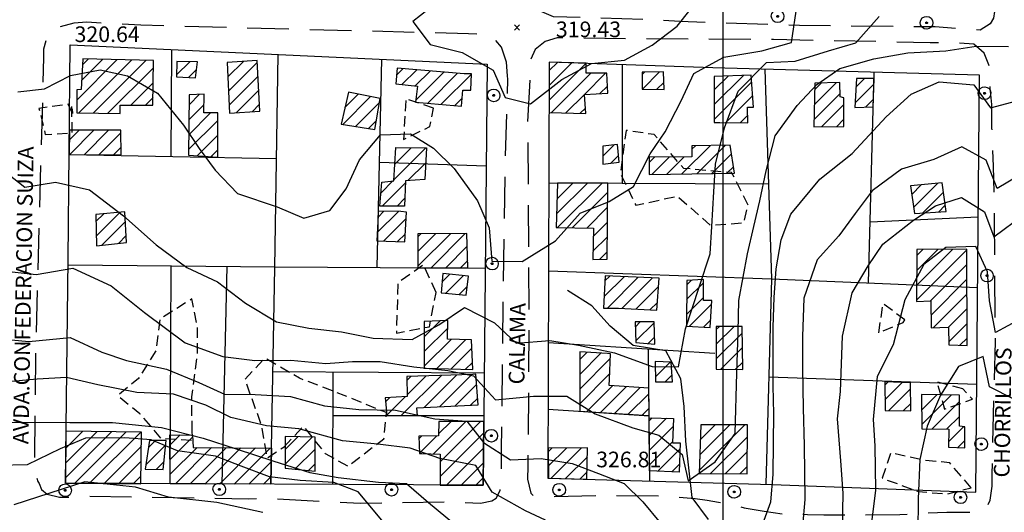
# Model space of a CAD drawing. Extents: x 733193 to 739553, y 5763255 to 5771990.
# Drawn here: x 736560 to 736796, y 5768613 to 5768731 of the extents above; entities that cross this region are included whole.
import ezdxf

# ---------------------------------------------------------------- set-up
doc = ezdxf.new("R2010")
doc.units = 0
doc.header["$LTSCALE"] = 2.5
doc.header["$MEASUREMENT"] = 0
for name, pattern in [('T01', [10000, 10000]), ('T20', [1.5, 1, -0.5]), ('T50', [6, 4, -2])]:
    doc.linetypes.add(name, pattern=pattern)
for name, color, linetype in [('ACHURADO_CONSTRUCCION', 251, 'CONTINUOUS'), ('CERCOS', 9, 'CONTINUOUS'), ('CONSTRUCCION', 243, 'CONTINUOUS'), ('COTAS_DE_ELEVACION', 7, 'CONTINUOUS'), ('CURVA_DE_NIVEL_INDICE', 23, 'CONTINUOUS'), ('CURVA_DE_NIVEL_SECUND', 53, 'CONTINUOUS'), ('MALLA_UTM_Y_COORD', 21, 'CONTINUOUS'), ('POSTES', 40, 'CONTINUOUS'), ('RED_VIAL_DE_TIERRA', 20, 'CONTINUOUS'), ('REGUERO', 144, 'CONTINUOUS'), ('TOPONIMIA', 1, 'CONTINUOUS'), ('VEGETACION', 122, 'CONTINUOUS')]:
    doc.layers.add(name, color=color, linetype=linetype)

# ---------------------------------------------------------------- blocks, each defined once
blk = doc.blocks.new('COD028', base_point=(733316.9, 5768141.97))
at = {"layer": 'POSTES'}
for points in [[(733316.9384, 5768140.4517), (733316.3354, 5768140.5561), (733315.8434, 5768140.8849), (733315.4813, 5768141.4981), (733315.3808, 5768142.0441), (733315.529, 5768142.6177), (733315.8785, 5768143.1271), (733316.3771, 5768143.3857), (733316.9654, 5768143.482), (733317.5255, 5768143.3716), (733317.9941, 5768143.0653), (733318.2995, 5768142.5121), (733318.3922, 5768141.9814), (733318.2902, 5768141.3601), (733318.0154, 5768140.9044), (733317.5357, 5768140.5819)], [(733316.9219, 5768142.1638), (733316.9927, 5768142.1506), (733317.0512, 5768142.1221), (733317.0776, 5768142.0717), (733317.1046, 5768142.0009), (733317.1184, 5768141.9451), (733317.11, 5768141.886), (733317.0815, 5768141.8287), (733317.0473, 5768141.7918), (733316.9798, 5768141.7819), (733316.9048, 5768141.7591), (733316.8241, 5768141.7822), (733316.753, 5768141.8053), (733316.7221, 5768141.8326), (733316.7107, 5768141.886), (733316.7095, 5768141.937), (733316.7191, 5768142.0447), (733316.7551, 5768142.1098), (733316.792, 5768142.1365), (733316.8319, 5768142.1506), (733316.8694, 5768142.1596)]]:
    blk.add_lwpolyline(points, close=True, dxfattribs=at)
blk = doc.blocks.new('COD010', base_point=(733346.87, 5768119.91))
at = {"layer": 'COTAS_DE_ELEVACION'}
for p, q in [((733346.245, 5768119.285), (733347.495, 5768120.535)), ((733346.245, 5768120.535), (733347.495, 5768119.285))]:
    blk.add_line(p, q, dxfattribs=at)

msp = doc.modelspace()

# ---------------------------------------------------------------- linework, layer by layer
at = {"layer": 'ACHURADO_CONSTRUCCION', "linetype": 'T01'}
for points in [[(736573.57, 5768711.92), (736583.25, 5768721.61)], [(736574.03, 5768708.85), (736586.71, 5768721.53)], [(736574.72, 5768716.61), (736579.8, 5768721.69)], [(736574.95, 5768720.38), (736576.34, 5768721.77)], [(736577.52, 5768708.81), (736590.17, 5768721.45)], [(736597.43, 5768717.93), (736600.62, 5768721.12)], [(736609.77, 5768717.46), (736613.49, 5768721.18)], [(736609.93, 5768714.08), (736616.8, 5768720.96)], [(736686.71, 5768711.88), (736695.58, 5768720.75)], [(736686.72, 5768715.43), (736692.15, 5768720.86)], [(736686.73, 5768718.98), (736688.71, 5768720.95)], [(736581.01, 5768708.76), (736591.91, 5768719.66)], [(736600.35, 5768717.31), (736602.27, 5768719.23)], [(736650.18, 5768717.88), (736651.75, 5768719.45)], [(736651.47, 5768715.64), (736655.01, 5768719.18)], [(736654.67, 5768715.3), (736658.28, 5768718.91)], [(736654.75, 5768711.84), (736661.54, 5768718.63)], [(736657.64, 5768711.2), (736664.8, 5768718.36)], [(736660.89, 5768710.91), (736668.14, 5768718.16)], [(736687.27, 5768708.91), (736696.7, 5768718.34)], [(736695.19, 5768713.29), (736700.24, 5768718.34)], [(736709.01, 5768718.02), (736709.6, 5768718.61)], [(736709.08, 5768714.55), (736713.18, 5768718.65)], [(736726.27, 5768710.82), (736733.28, 5768717.84)], [(736726.27, 5768714.36), (736729.59, 5768717.68)], [(736586.5, 5768710.72), (736591.87, 5768716.08)], [(736610.09, 5768710.71), (736616.99, 5768717.61)], [(736712.57, 5768714.5), (736714.23, 5768716.17)], [(736726.27, 5768707.29), (736735.28, 5768716.3)], [(736750.29, 5768710.87), (736755.52, 5768716.09)], [(736750.36, 5768714.47), (736751.9, 5768716.01)], [(736760.03, 5768711.27), (736764.53, 5768715.77)], [(736760.24, 5768715.01), (736762.33, 5768717.1)], [(736600.47, 5768710.77), (736602.99, 5768713.3)], [(736611.82, 5768708.9), (736617.17, 5768714.26)], [(736637.79, 5768710.11), (736641.01, 5768713.33)], [(736690.72, 5768708.82), (736695.18, 5768713.28)], [(736698.9, 5768713.47), (736700.69, 5768715.26)], [(736729.06, 5768706.54), (736735.5, 5768712.99)], [(736750.22, 5768707.26), (736756.45, 5768713.49)], [(736590.03, 5768710.71), (736591.82, 5768712.5)], [(736600.42, 5768707.19), (736604.02, 5768710.79)], [(736615.57, 5768709.12), (736617.36, 5768710.91)], [(736637.31, 5768706.09), (736643.96, 5768712.74)], [(736640.37, 5768705.61), (736646.12, 5768711.36)], [(736664.14, 5768710.63), (736665.93, 5768712.41)], [(736751.99, 5768705.5), (736757.35, 5768710.85)], [(736762.53, 5768710.23), (736764.44, 5768712.14)], [(736600.37, 5768703.61), (736605.61, 5768708.84)], [(736694.17, 5768708.74), (736695.42, 5768709.99)], [(736600.33, 5768700.03), (736607.35, 5768707.05)], [(736643.42, 5768705.13), (736645.34, 5768707.05)], [(736732.56, 5768706.51), (736734.28, 5768708.23)], [(736755.56, 5768705.53), (736757.35, 5768707.32)], [(736571.78, 5768702.35), (736574.16, 5768704.73)], [(736571.86, 5768698.9), (736577.67, 5768704.71)], [(736575.38, 5768698.88), (736581.19, 5768704.69)], [(736578.89, 5768698.85), (736584.1, 5768704.06)], [(736602.38, 5768698.54), (736607.35, 5768703.51)], [(736699.6, 5768698.43), (736702.35, 5768701.18)], [(736582.4, 5768698.83), (736584.14, 5768700.57)], [(736605.69, 5768698.32), (736607.35, 5768699.98)], [(736649.55, 5768692.81), (736657.17, 5768700.43)], [(736649.77, 5768696.56), (736653.69, 5768700.48)], [(736718.55, 5768694.2), (736725.37, 5768701.02)], [(736720.93, 5768700.12), (736721.77, 5768700.96)], [(736722.14, 5768694.26), (736728.97, 5768701.09)], [(736725.73, 5768694.32), (736730.44, 5768699.02)], [(736652.9, 5768692.62), (736657.16, 5768696.88)], [(736701.48, 5768696.77), (736703.34, 5768698.63)], [(736710.73, 5768696.99), (736711.95, 5768698.21)], [(736711.36, 5768694.09), (736715.53, 5768698.26)], [(736714.96, 5768694.15), (736719.11, 5768698.3)], [(736729.32, 5768694.37), (736730.89, 5768695.94)], [(736646.45, 5768689.7), (736649.3, 5768692.56)], [(736646.76, 5768686.48), (736652.32, 5768692.04)], [(736688.51, 5768684.61), (736695.91, 5768692.01)], [(736688.62, 5768688.26), (736692.38, 5768692.02)], [(736688.77, 5768681.33), (736699.43, 5768691.99)], [(736774.04, 5768686.18), (736779.8, 5768691.94)], [(736692.25, 5768681.28), (736700.74, 5768689.77)], [(736773.6, 5768689.28), (736775.9, 5768691.57)], [(736776.25, 5768684.85), (736781.21, 5768689.82)], [(736650.32, 5768686.51), (736652.17, 5768688.36)], [(736578.15, 5768682.77), (736580.03, 5768684.65)], [(736578.21, 5768679.3), (736583.94, 5768685.03)], [(736645.53, 5768680.14), (736650.61, 5768685.23)], [(736645.73, 5768683.88), (736647.12, 5768685.27)], [(736695.73, 5768681.23), (736700.71, 5768686.21)], [(736780.01, 5768685.08), (736781.66, 5768686.73)], [(736579.55, 5768677.1), (736585.18, 5768682.74)], [(736647.03, 5768678.12), (736652.44, 5768683.53)], [(736697.33, 5768679.29), (736700.68, 5768682.64)], [(736583.52, 5768677.53), (736585.39, 5768679.41)], [(736650.43, 5768677.98), (736652.23, 5768679.78)], [(736655.26, 5768672.06), (736663.07, 5768679.87)], [(736655.26, 5768675.6), (736659.51, 5768679.85)], [(736655.26, 5768679.14), (736655.96, 5768679.83)], [(736658.45, 5768671.72), (736666.62, 5768679.89)], [(736697.23, 5768675.66), (736700.65, 5768679.08)], [(736661.98, 5768671.71), (736667.12, 5768676.85)], [(736698.82, 5768673.71), (736700.62, 5768675.51)], [(736774.72, 5768663.91), (736786.8, 5768675.99)], [(736774.76, 5768667.49), (736783.41, 5768676.13)], [(736774.8, 5768671.06), (736779.85, 5768676.12)], [(736774.83, 5768674.63), (736776.3, 5768676.1)], [(736665.51, 5768671.71), (736667.23, 5768673.42)], [(736778.12, 5768663.78), (736786.81, 5768672.47)], [(736661.06, 5768668.24), (736662.97, 5768670.15)], [(736661.95, 5768665.59), (736666.2, 5768669.84)], [(736699.91, 5768664.81), (736704.67, 5768669.57)], [(736700.11, 5768668.54), (736701.28, 5768669.71)], [(736700.68, 5768662.04), (736708.06, 5768669.43)], [(736704.12, 5768661.95), (736711.46, 5768669.29)], [(736719.69, 5768667.64), (736720.74, 5768668.69)], [(736778.25, 5768660.37), (736786.82, 5768668.94)], [(736665.21, 5768665.32), (736667.1, 5768667.21)], [(736707.49, 5768661.78), (736712.92, 5768667.22)], [(736719.68, 5768664.09), (736723.69, 5768668.1)], [(736710.85, 5768661.61), (736712.66, 5768663.42)], [(736719.66, 5768660.53), (736723.69, 5768664.57)], [(736778.74, 5768657.32), (736786.84, 5768665.42)], [(736720.34, 5768657.68), (736725.64, 5768662.98)], [(736782.41, 5768657.46), (736786.85, 5768661.9)], [(736656.8, 5768655.16), (736660.61, 5768658.96)], [(736707.39, 5768657.57), (736708.55, 5768658.73)], [(736723.68, 5768657.49), (736725.45, 5768659.25)], [(736656.8, 5768651.62), (736662.43, 5768657.25)], [(736707.52, 5768654.16), (736711.88, 5768658.52)], [(736726.79, 5768653.38), (736731.06, 5768657.65)], [(736726.79, 5768656.92), (736727.52, 5768657.65)], [(736782.48, 5768653.99), (736786.86, 5768658.37)], [(736656.8, 5768648.08), (736663.31, 5768654.59)], [(736659.79, 5768647.54), (736666.74, 5768654.48)], [(736710.44, 5768653.55), (736712.01, 5768655.11)], [(736726.78, 5768649.84), (736733.01, 5768656.07)], [(736785.17, 5768653.14), (736786.87, 5768654.85)], [(736663.24, 5768647.45), (736668.23, 5768652.44)], [(736727.89, 5768647.42), (736733.06, 5768652.58)], [(736694.05, 5768649.68), (736695.8, 5768651.43)], [(736694.05, 5768646.15), (736699.15, 5768651.25)], [(736694.05, 5768642.61), (736701.39, 5768649.95)], [(736666.69, 5768647.37), (736668.36, 5768649.03)], [(736712.18, 5768645.56), (736715.73, 5768649.1)], [(736731.38, 5768647.37), (736733.11, 5768649.09)], [(736651.29, 5768636.27), (736660.94, 5768645.92)], [(736652.68, 5768644.73), (736653.66, 5768645.71)], [(736652.72, 5768641.23), (736657.3, 5768645.81)], [(736656.79, 5768638.24), (736664.58, 5768646.02)], [(736660.5, 5768638.4), (736668.22, 5768646.12)], [(736694.05, 5768639.08), (736701.23, 5768646.25)], [(736714.52, 5768644.36), (736716.18, 5768646.02)], [(736664.2, 5768638.57), (736669.35, 5768643.72)], [(736695.73, 5768637.22), (736701.96, 5768643.45)], [(736699.05, 5768637.01), (736705.26, 5768643.22)], [(736702.38, 5768636.79), (736708.57, 5768642.98)], [(736767.16, 5768643.56), (736767.96, 5768644.36)], [(736767.19, 5768640.06), (736771.35, 5768644.22)], [(736768.15, 5768637.48), (736773.34, 5768642.67)], [(736647.51, 5768639.57), (736648.57, 5768640.62)], [(736647.81, 5768636.33), (736652.3, 5768640.82)], [(736667.9, 5768638.74), (736669.62, 5768640.45)], [(736705.7, 5768636.58), (736710.63, 5768641.52)], [(736776.01, 5768637.68), (736779.61, 5768641.28)], [(736776.04, 5768634.17), (736783.1, 5768641.23)], [(736709.02, 5768636.37), (736710.66, 5768638.01)], [(736771.65, 5768637.45), (736773.38, 5768639.18)], [(736778.47, 5768633.06), (736785.02, 5768639.61)], [(736710.69, 5768634.98), (736711.42, 5768635.71)], [(736710.72, 5768631.48), (736714.88, 5768635.64)], [(736781.97, 5768633.03), (736785.02, 5768636.08)], [(736658.99, 5768627.08), (736666.75, 5768634.83)], [(736660.26, 5768631.88), (736663.22, 5768634.84)], [(736660.65, 5768625.2), (736670.28, 5768634.83)], [(736710.75, 5768627.98), (736716.43, 5768633.66)], [(736722.73, 5768623.19), (736733.59, 5768634.05)], [(736722.85, 5768626.85), (736730.05, 5768634.05)], [(736722.98, 5768630.51), (736726.52, 5768634.06)], [(736782.42, 5768629.95), (736786.11, 5768633.63)], [(736570.87, 5768621.36), (736581.9, 5768632.38)], [(736570.9, 5768624.92), (736578.4, 5768632.42)], [(736570.93, 5768628.48), (736574.91, 5768632.46)], [(736573.12, 5768620.07), (736585.39, 5768632.34)], [(736576.63, 5768620.04), (736588.89, 5768632.3)], [(736595.88, 5768629.2), (736598.3, 5768631.63)], [(736595.89, 5768625.68), (736601.28, 5768631.08)], [(736623.51, 5768628.15), (736626.55, 5768631.19)], [(736623.51, 5768624.62), (736629.98, 5768631.09)], [(736655.55, 5768630.71), (736656.18, 5768631.34)], [(736655.67, 5768627.29), (736659.82, 5768631.44)], [(736660.65, 5768621.66), (736671.02, 5768632.04)], [(736725.42, 5768622.35), (736734.25, 5768631.17)], [(736580.13, 5768620.01), (736589.04, 5768628.92)], [(736590.11, 5768624.46), (736594.83, 5768629.18)], [(736590.7, 5768628.58), (736592.42, 5768630.3)], [(736595.89, 5768622.15), (736602.37, 5768628.62)], [(736597.17, 5768619.89), (736605.87, 5768628.59)], [(736600.69, 5768619.88), (736609.38, 5768628.57)], [(736604.21, 5768619.86), (736612.89, 5768628.54)], [(736607.73, 5768619.85), (736616.4, 5768628.51)], [(736611.25, 5768619.83), (736619.9, 5768628.48)], [(736625.83, 5768623.4), (736630.67, 5768628.24)], [(736662.12, 5768619.6), (736670.99, 5768628.47)], [(736686.46, 5768627.58), (736687.35, 5768628.47)], [(736686.52, 5768624.11), (736690.9, 5768628.48)], [(736687.19, 5768621.24), (736694.45, 5768628.5)], [(736710.79, 5768624.48), (736716.27, 5768629.96)], [(736712.79, 5768622.94), (736718.06, 5768628.21)], [(736784.63, 5768628.61), (736786.34, 5768630.33)], [(736690.63, 5768621.15), (736695.89, 5768626.4)], [(736728.93, 5768622.33), (736734.23, 5768627.62)], [(736583.64, 5768619.98), (736588.98, 5768625.33)], [(736592.56, 5768623.37), (736594.46, 5768625.27)], [(736614.77, 5768619.81), (736620.15, 5768625.19)], [(736629.04, 5768623.08), (736630.66, 5768624.69)], [(736665.64, 5768619.58), (736670.96, 5768624.9)], [(736716.16, 5768622.78), (736717.92, 5768624.54)], [(736732.44, 5768622.3), (736734.21, 5768624.07)], [(736587.15, 5768619.95), (736588.93, 5768621.74)], [(736618.29, 5768619.8), (736620.08, 5768621.59)], [(736669.15, 5768619.56), (736670.93, 5768621.33)], [(736694.07, 5768621.05), (736695.82, 5768622.8)]]:
    msp.add_lwpolyline(points, dxfattribs=at)
at = {"layer": 'CERCOS'}
for points in [[(736670.91, 5768619.55, 331.37), (736570.86, 5768620.09, 336.58), (736571.48, 5768673.71, 326.61), (736572, 5768725.14, 322.65), (736671.86, 5768720.55, 320.64)], [(736789.85, 5768717.88, 328.17), (736725.94, 5768719.65, 323.61), (736686.74, 5768721.01, 321.86), (736686.43, 5768621.26, 329.69), (736740.18, 5768619.76, 329.72), (736788.94, 5768617.93, 338.67)]]:
    msp.add_polyline3d(points, close=True, dxfattribs=at)
for points in [[(736596.19, 5768698.42, 323.66), (736596.3, 5768724.03, 322.72)], [(736620.05, 5768619.79, 335.69), (736620.98, 5768671.75, 324.47), (736621.82, 5768722.85, 321.53)], [(736645.49, 5768671.8, 324.67), (736646.64, 5768721.71, 322.05)], [(736704.21, 5768720.44, 322.49), (736704.22, 5768691.98, 324.43)], [(736738.43, 5768719.31, 325.58), (736740.03, 5768669.07, 329.63), (736738.64, 5768619.81, 329.66)], [(736763.26, 5768668.09, 333.36), (736764.61, 5768718.58, 327.9)], [(736571.73, 5768698.9, 324.36), (736621.41, 5768697.92, 322.64)], [(736646.07, 5768697.06, 323.54), (736671.65, 5768696.16, 322.47)], [(736686.65, 5768692.04, 323.63), (736739.31, 5768691.87, 328.26)], [(736763.65, 5768682.76, 332.5), (736789.54, 5768683.92, 333.16)], [(736571.46, 5768672.38, 327.15), (736620.98, 5768671.95, 324.65), (736671.45, 5768671.64, 324.65)], [(736595.91, 5768619.9, 336.99), (736596.19, 5768672.17, 325.48)], [(736609.48, 5768672.05, 325.2), (736608.3, 5768619.84, 337.23)], [(736686.58, 5768670.97, 323.8), (736740.03, 5768669.07, 330.17), (736789.39, 5768666.98, 335.19)], [(736686.53, 5768653.76, 325.31), (736726.42, 5768651.21, 327.07)], [(736710.82, 5768620.58, 327.74), (736710.53, 5768652.22, 325.61)], [(736620.53, 5768646.82, 328.69), (736671.16, 5768646.52, 327.87)], [(736634.93, 5768646.73, 329.08), (736634.81, 5768619.72, 334.07)], [(736739.37, 5768645.57, 331.05), (736789.18, 5768643.78, 337.81)], [(736686.48, 5768637.81, 327.32), (736710.68, 5768636.2, 326.8)], [(736634.88, 5768636.26, 330.01), (736671.15, 5768636.28, 330.01)]]:
    msp.add_polyline3d(points, dxfattribs=at)
at = {"layer": 'CONSTRUCCION'}
for points in [[(736573.53, 5768708.86, 325.19), (736583.96, 5768708.72, 324.47), (736583.96, 5768710.72, 324.26), (736591.8, 5768710.71, 324.17), (736591.93, 5768721.41, 324.12), (736575.04, 5768721.8, 324.7), (736574.59, 5768714.44, 325.07), (736573.6, 5768714.38, 325.07)], [(736602.49, 5768721.07, 324.3), (736597.53, 5768721.19, 324.09), (736597.42, 5768717.47, 324.09), (736602.03, 5768717.22, 324.09)], [(736616.78, 5768721.39, 323.41), (736609.6, 5768720.93, 323.41), (736610.18, 5768708.81, 323.41), (736617.45, 5768709.23, 323.31)], [(736700.56, 5768718.34, 323.08), (736695.64, 5768718.34, 323.08), (736695.58, 5768720.76, 323.08), (736686.74, 5768721.01, 323.08), (736686.71, 5768708.92, 323.3), (736695.51, 5768708.71, 322.67), (736695.18, 5768713.29, 322.67), (736700.76, 5768713.56, 322.67)], [(736668.14, 5768718.23, 323.51), (736666.34, 5768718.23, 323.51), (736650.33, 5768719.57, 323.51), (736650, 5768715.79, 323.51), (736655.18, 5768715.25, 323.51), (736654.7, 5768711.45, 323.51), (736665.77, 5768710.49, 323.51), (736666.08, 5768714.31, 323.51), (736668, 5768714.31, 323.51)], [(736714.11, 5768718.66, 324.14), (736709, 5768718.6, 324.14), (736709.06, 5768714.55, 324.14), (736714.31, 5768714.48, 324.14)], [(736735.17, 5768717.92, 327.02), (736726.27, 5768717.53, 326.93), (736726.27, 5768706.56, 326.52), (736727.6, 5768706.56, 326.52), (736734.31, 5768706.49, 326.84), (736734.24, 5768710.21, 326.84), (736735.69, 5768710.25, 326.84)], [(736756.37, 5768716.11, 329.38), (736750.39, 5768715.98, 329.38), (736750.19, 5768705.48, 329.05), (736757.35, 5768705.55, 329.05), (736757.35, 5768712.43, 329.32), (736756.47, 5768712.67, 329.32)], [(736764.57, 5768717.11, 329.42), (736760.35, 5768717.1, 329.59), (736759.97, 5768710.1, 329.59), (736764.39, 5768710.32, 329.59), (736764.57, 5768717.11, 329.42)], [(736607.35, 5768698.21, 323.92), (736607.35, 5768708.84, 323.92), (736603.96, 5768708.84, 323.92), (736604.09, 5768713.36, 323.92), (736600.5, 5768713.16, 323.92), (736600.31, 5768698.68, 324.18)], [(736646.28, 5768712.27, 323.89), (736638.64, 5768713.8, 323.89), (736636.89, 5768706.16, 323.89), (736644.95, 5768704.89, 323.89)], [(736584.09, 5768704.67, 325.59), (736571.8, 5768704.74, 325.59), (736571.74, 5768698.9, 325.59), (736584.16, 5768698.82, 325.59)], [(736703.09, 5768701.26, 323.95), (736699.57, 5768700.86, 323.83), (736699.63, 5768696.55, 323.83), (736703.49, 5768697.01, 323.83)], [(736646.15, 5768686.48, 325.19), (736646.68, 5768692.26, 325.19), (736649.54, 5768692.59, 325.19), (736650.01, 5768700.53, 324.2), (736657.38, 5768700.43, 324.22), (736656.91, 5768692.85, 325.19), (736652.34, 5768692.59, 325.19), (736652.11, 5768686.52, 325.19)], [(736730.13, 5768701.11, 326.91), (736720.93, 5768700.94, 326.51), (736720.96, 5768698.32, 326.11), (736710.73, 5768698.2, 325.72), (736710.73, 5768694.08, 325.71), (736731.12, 5768694.4, 326.78)], [(736700.76, 5768692, 324.93), (736688.74, 5768692.03, 324.93), (736688.41, 5768681.34, 324.93), (736697.38, 5768681.2, 324.95), (736697.18, 5768673.69, 325.11), (736700.61, 5768673.74, 324.93), (736700.76, 5768692, 324.93)], [(736780.89, 5768692.04, 334.7), (736773.31, 5768691.33, 334.7), (736774.25, 5768684.73, 334.62), (736781.89, 5768685.19, 334.62)], [(736585.03, 5768685.13, 326.99), (736578.12, 5768684.47, 326.99), (736578.25, 5768676.96, 326.99), (736585.5, 5768677.75, 326.99)], [(736652.53, 5768685.08, 326.83), (736651.2, 5768685.22, 326.83), (736645.75, 5768685.29, 326.83), (736645.75, 5768684.29, 326.83), (736645.42, 5768678.18, 326.66), (736652.13, 5768677.91, 326.66)], [(736667.02, 5768679.89, 326.07), (736655.26, 5768679.83, 326.07), (736655.26, 5768671.72, 326.07), (736667.28, 5768671.71, 326.07)], [(736786.88, 5768653.09, 338.12), (736786.8, 5768676.15, 337.25), (736774.85, 5768676.09, 336.7), (736774.72, 5768663.66, 336.7), (736778.22, 5768663.78, 337.13), (736778.29, 5768657.3, 337.51), (736782.42, 5768657.48, 338.36), (736782.49, 5768653.23, 338.38)], [(736667.42, 5768669.72, 326.9), (736661.24, 5768670.32, 326.9), (736660.84, 5768665.67, 326.9), (736660.97, 5768665.67, 326.9), (736666.85, 5768665.18, 326.9)], [(736713.06, 5768669.22, 326.13), (736700.17, 5768669.76, 326.13), (736699.77, 5768662.06, 326.01), (736703.36, 5768661.99, 326), (736712.53, 5768661.52, 325.89)], [(736725.35, 5768657.39, 327.03), (736725.68, 5768663.83, 327.03), (736723.69, 5768663.83, 327.03), (736723.69, 5768664.7, 327.03), (736723.69, 5768668.88, 327.03), (736719.7, 5768668.62, 327.03), (736719.64, 5768657.72, 327.03)], [(736668.15, 5768654.44, 328.02), (736662.41, 5768654.62, 327.81), (736662.44, 5768659.03, 327.53), (736656.81, 5768658.82, 327.53), (736656.81, 5768647.62, 328.44), (736668.42, 5768647.33, 328.32)], [(736711.87, 5768658.72, 325.83), (736707.35, 5768658.73, 325.83), (736707.53, 5768653.8, 325.83), (736712.07, 5768653.41, 325.83)], [(736732.99, 5768657.65, 327.93), (736726.79, 5768657.65, 327.93), (736726.78, 5768647.43, 327.93), (736733.13, 5768647.35, 328.04)], [(736710.62, 5768642.84, 327.52), (736701.11, 5768643.51, 327.48), (736701.17, 5768644.98, 327.48), (736701.44, 5768651.09, 327.44), (736700.71, 5768651.16, 327.44), (736694.05, 5768651.53, 327.44), (736694.05, 5768637.33, 327.44), (736710.68, 5768636.26, 327.44)], [(736715.99, 5768649.09, 326.4), (736712.13, 5768649.22, 326.4), (736712.2, 5768644.37, 326.4), (736716.28, 5768644.35, 326.29)], [(736669.15, 5768646.2, 330.3), (736668.42, 5768646.13, 330.2), (736652.67, 5768645.68, 330.03), (736652.72, 5768640.84, 330.03), (736647.42, 5768640.56, 330.03), (736647.49, 5768639.83, 330.03), (736647.82, 5768636.27, 330.03), (736655.2, 5768636.27, 330.03), (736655.07, 5768638.16, 330.03), (736669.75, 5768638.82, 330.03)], [(736773.32, 5768644.13, 338.28), (736767.15, 5768644.4, 338.28), (736767.21, 5768637.49, 338.28), (736773.4, 5768637.43, 338.28)], [(736786.35, 5768628.57, 339.99), (736786.33, 5768633.61, 339.99), (736785.02, 5768633.75, 339.99), (736785.02, 5768641.2, 339.77), (736775.98, 5768641.33, 339.28), (736776.05, 5768633.09, 339.28), (736782.5, 5768633.02, 340.38), (736782.39, 5768628.67, 340.38)], [(736710.8, 5768623.04, 328.82), (736710.68, 5768635.73, 328.3), (736716.52, 5768635.6, 328.3), (736716.26, 5768629.75, 328.39), (736718.12, 5768629.75, 328.41), (736717.85, 5768622.7, 328.66)], [(736671.05, 5768634.83, 332.48), (736660.32, 5768634.84, 332.48), (736660.25, 5768631.45, 332.48), (736655.53, 5768631.32, 332.48), (736655.67, 5768627.2, 332.48), (736656.26, 5768627.2, 332.48), (736660.65, 5768627, 332.48), (736660.65, 5768619.61, 332.7), (736670.91, 5768619.55, 332.7), (736671.05, 5768634.83, 332.48)], [(736734.26, 5768634.05, 329.28), (736723.1, 5768634.06, 329.09), (736722.7, 5768622.37, 329.09), (736734.2, 5768622.29, 329.56)], [(736588.9, 5768619.94, 337.12), (736588.9, 5768619.94, 337.11), (736589.09, 5768632.3, 336.04), (736570.96, 5768632.51, 336.26), (736570.86, 5768620.09, 336.27)], [(736620.06, 5768619.79, 336.82), (736595.91, 5768619.9, 336.82), (736595.87, 5768631.69, 336.27), (736601.25, 5768631.56, 336.26), (736601.45, 5768628.63, 336.22), (736620.21, 5768628.48, 335.77)], [(736630.68, 5768631.07, 334.81), (736623.51, 5768631.28, 334.82), (736623.51, 5768623.63, 334.58), (736630.66, 5768622.92, 334.58)], [(736594.28, 5768623.32, 337.13), (736594.94, 5768630.3, 336.63), (736594.54, 5768630.3, 336.63), (736590.95, 5768630.3, 336.63), (736589.97, 5768623.45, 336.78)], [(736695.93, 5768628.5, 331.4), (736686.46, 5768628.47, 331.4), (736686.57, 5768621.26, 331.4), (736695.8, 5768621, 331.17)]]:
    msp.add_polyline3d(points, close=True, dxfattribs=at)
at = {"layer": 'CURVA_DE_NIVEL_INDICE'}
for points, elevation in [([(736659.56, 5768735.05), (736654.05, 5768730.73), (736658.23, 5768725.28), (736665.88, 5768723.35), (736673.32, 5768719.09), (736676.18, 5768712.51), (736682.29, 5768710.98), (736689.8, 5768716.82), (736696.9, 5768720.67), (736704.81, 5768721.46), (736711.39, 5768725.05), (736717.43, 5768729.63), (736723.94, 5768737.93)], 320), ([(736799.56, 5768694.02), (736794.04, 5768690.7), (736791.45, 5768697.48), (736785.6, 5768700.67), (736778.89, 5768697.69), (736771.19, 5768695.36), (736764.15, 5768690.12), (736760.03, 5768684.74), (736756.11, 5768679.36), (736750.99, 5768673.65), (736747.74, 5768664.41), (736747.41, 5768655.24), (736747.41, 5768647.47), (736747.61, 5768638.03), (736747.82, 5768629.13), (736748.02, 5768616.17), (736747.42, 5768609.79)], 330), ([(736685.85, 5768611.2), (736681.05, 5768613.43), (736673.07, 5768617.88), (736669.15, 5768624.27), (736660.52, 5768626), (736653.41, 5768628.46), (736645.7, 5768629.4), (736637.2, 5768630.2), (736626.76, 5768633.13), (736618.99, 5768633.8), (736610.49, 5768635.8), (736604.51, 5768638.8), (736596.73, 5768641.4), (736587.96, 5768641.8), (736578.59, 5768643.67), (736571.09, 5768645.4), (736564.04, 5768645.01), (736556.27, 5768644.28)], 330)]:
    msp.add_lwpolyline(points, dxfattribs=dict(at, elevation=elevation))
at = {"layer": 'CURVA_DE_NIVEL_SECUND'}
for points, elevation in [([(736559.44, 5768713.92), (736565.82, 5768714.58), (736572.07, 5768717.77), (736579.17, 5768719.16), (736585.69, 5768717.76), (736592.93, 5768713.57), (736599.11, 5768705.92), (736602.9, 5768700.27), (736606.69, 5768695.15), (736612.07, 5768689.5), (736621.57, 5768686.3), (736627.95, 5768683.64), (736634.19, 5768685.43), (736638.11, 5768690.61), (736641.3, 5768697.58), (736646.35, 5768703.56), (736653.52, 5768703.82), (736659.04, 5768700.36), (736663.96, 5768695.51), (736669.6, 5768687.73), (736672.33, 5768681.28), (736673, 5768673.31), (736680.24, 5768673.23), (736688.28, 5768678.15), (736694.19, 5768684.79), (736701.1, 5768687.57), (736706.94, 5768691.16), (736710.93, 5768699), (736714.51, 5768704.31), (736718.36, 5768711.75), (736721.42, 5768718.26), (736728.59, 5768722.24), (736737.7, 5768723.7), (736744.8, 5768725.69), (736746.13, 5768734.86)], 322), ([(736555.86, 5768695.19), (736561.11, 5768691), (736568.42, 5768692.25), (736576.59, 5768690.39), (736584.76, 5768684.13), (736592.6, 5768677.22), (736599.91, 5768671.76), (736607.29, 5768668.3), (736614, 5768663.25), (736621.44, 5768658.72), (736629.15, 5768657.26), (736636.99, 5768656.39), (736644.56, 5768654.85), (736653.93, 5768654.51), (736660.31, 5768658.03), (736666.49, 5768662.21), (736673.66, 5768658.49), (736678.85, 5768653.63), (736686.89, 5768654.29), (736693.8, 5768653.16), (736702.37, 5768651.29), (736711.4, 5768648.03), (736717.71, 5768647.96), (736719.44, 5768657.06), (736722.69, 5768667.09), (736725.35, 5768675.06), (736725.68, 5768681.57), (736726.21, 5768689.95), (736726.61, 5768696.53), (736728.73, 5768705.3), (736732.05, 5768714.07), (736738.83, 5768720.91), (736745.67, 5768721.23), (736753.64, 5768723.69), (736760.22, 5768725.61), (736765.8, 5768731.92)], 324), ([(736555.14, 5768671.06), (736563.84, 5768670.06), (736572.61, 5768671.65), (736581.78, 5768667.39), (736589.75, 5768661), (736599.52, 5768653.75), (736608.56, 5768650.43), (736616.2, 5768649.49), (736624.83, 5768649.55), (736633.21, 5768648.75), (736639.65, 5768649.21), (736646.23, 5768649.27), (736654.33, 5768647.93), (736662.44, 5768647.06), (736668.62, 5768645.8), (736673.87, 5768640.08), (736682.97, 5768640.94), (736690.94, 5768640.93), (736697.79, 5768636.67), (736706.76, 5768633.34), (736713, 5768631.61), (736718.58, 5768626.96), (736720.05, 5768620.64), (736726.49, 5768625.16), (736731.27, 5768632), (736731.67, 5768646.55), (736732.06, 5768656.32), (736732.19, 5768663.89), (736734.25, 5768675.06), (736735.78, 5768681.57), (736737.24, 5768687.75), (736738.76, 5768694.92), (736740.89, 5768703.36), (736746.14, 5768710.6), (736750.85, 5768715.65), (736756.37, 5768719.5), (736764.54, 5768721.82), (736772.71, 5768723.21), (736781.74, 5768723.73), (736789.05, 5768724.86), (736796.76, 5768724.79)], 326), ([(736737.26, 5768608.53), (736739.85, 5768615.58), (736740.44, 5768622.16), (736740.51, 5768629.73), (736740.57, 5768636.71), (736740.37, 5768643.42), (736740.37, 5768650.13), (736740.37, 5768657.44), (736740.63, 5768664.62), (736741.1, 5768671.46), (736742.29, 5768678.44), (736744.61, 5768684.55), (736751.59, 5768692.99), (736759.36, 5768699.09), (736767.46, 5768707.93), (736773.51, 5768713.31), (736780.22, 5768716.29), (736788.52, 5768715.55), (736792.51, 5768710.04), (736798.82, 5768711.76)], 328), ([(736757.05, 5768609.12), (736757.19, 5768617.69), (736756.59, 5768625.4), (736755.79, 5768635.5), (736756.58, 5768642.08), (736757.04, 5768655.3), (736759.37, 5768665.67), (736763.15, 5768672.18), (736766.67, 5768677.36), (736774.05, 5768683.14), (736779.29, 5768686.59), (736785.54, 5768688.58), (736791.05, 5768685.12), (736793.25, 5768679.13), (736800.42, 5768684.38)], 332), ([(736799.63, 5768659.39), (736793.65, 5768656.21), (736792.25, 5768663.78), (736791.79, 5768670.76), (736789, 5768676.81), (736781.75, 5768676.55), (736776.51, 5768672.5), (736771.92, 5768664), (736769.14, 5768653.23), (736765.35, 5768645.66), (736764.36, 5768635.3), (736764.76, 5768629.05), (736764.96, 5768618.35), (736763.63, 5768608.05)], 334), ([(736553.68, 5768654.85), (736562.05, 5768654.05), (736572.01, 5768654.97), (736579.52, 5768651.44), (736585.5, 5768649.44), (736595.07, 5768647.38), (736602.78, 5768644.18), (736608.96, 5768641.39), (736616.33, 5768641.32), (736624.77, 5768640.84), (736632.88, 5768638.58), (736641.11, 5768637.71), (736649.95, 5768637.57), (736659.32, 5768635.5), (736667.03, 5768634.97), (736671.01, 5768629.85), (736677.46, 5768625.66), (736684.83, 5768625.98), (736692.21, 5768624.78), (736698.59, 5768622.38), (736704.7, 5768619.99), (736709.15, 5768615.6), (736713.4, 5768610.48)], 328), ([(736798.04, 5768640.19), (736792.26, 5768643.18), (736790.73, 5768650.43), (736784.82, 5768648.04), (736780.5, 5768641.13), (736777.31, 5768633.76), (736775.59, 5768625.72), (736775.12, 5768616.28), (736775.06, 5768608.31)], 336), ([(736556.14, 5768634.65), (736563.51, 5768634.71), (736571.89, 5768634.64), (736582.12, 5768634.63), (736593.88, 5768633.42), (736603.84, 5768630.89), (736611.75, 5768628.29), (736620.79, 5768625.36), (736629.36, 5768622.63), (736636.2, 5768621.43), (736645.83, 5768620.3), (736652.55, 5768620.02), (736657.79, 5768615.44), (736664.31, 5768610.05)], 332), ([(736647.03, 5768610.73), (736640.99, 5768617.97), (736635.14, 5768620.24), (736627.1, 5768620.71), (736619.72, 5768621.58), (736612.95, 5768624.17), (736606.77, 5768626.5), (736597.67, 5768627.84), (736591.35, 5768630.44), (736585.04, 5768630.97), (736575.61, 5768630.85), (736569.56, 5768628.26), (736561.66, 5768624.48), (736554.61, 5768624.28)], 334), ([(736618.1, 5768613.04), (736607.13, 5768615.47), (736595.56, 5768616.69), (736587.63, 5768619.13), (736575.45, 5768620.35), (736558.47, 5768614.91)], 336)]:
    msp.add_lwpolyline(points, dxfattribs=dict(at, elevation=elevation))
at = {"layer": 'MALLA_UTM_Y_COORD'}
msp.add_lwpolyline([(736728.31, 5770232.88), (736728.31, 5768482.88)], dxfattribs=at)
at = {"layer": 'RED_VIAL_DE_TIERRA', "linetype": 'T50', "flags": 128}
for points in [[(736793.3, 5768736.22), (736793.44, 5768733.16), (736793.24, 5768731.57), (736792.37, 5768730.17), (736789.98, 5768728.71), (736787.26, 5768728.85), (736785.66, 5768728.98), (736779.22, 5768729.45), (736746.73, 5768729.8), (736718.03, 5768730.76), (736710.72, 5768731.16), (736687.8, 5768731.91), (736682.82, 5768734.04), (736682.02, 5768735.1), (736681.49, 5768737.23), (736681.29, 5768739.89), (736681.15, 5768743.21), (736680.28, 5768762.02), (736683.72, 5768838.7), (736684.65, 5768840.36), (736686.64, 5768842.09), (736687.91, 5768842.42), (736692.49, 5768842.42), (736695.15, 5768842.48), (736779.66, 5768838.17), (736785.64, 5768837.83), (736787.83, 5768837.5), (736791.82, 5768837.03), (736793.48, 5768835.43), (736793.88, 5768833.5), (736793.81, 5768830.12), (736794.42, 5768767.65)], [(736676.84, 5768716.9), (736676.77, 5768717.76), (736676.51, 5768721.02), (736675.31, 5768724.61), (736673.58, 5768726.67), (736671.92, 5768727.47), (736669.99, 5768727.67), (736667.4, 5768727.8), (736588.87, 5768729.85), (736575.98, 5768730.59), (736572.86, 5768730.33), (736569.14, 5768729.33), (736567.81, 5768728.6), (736566.35, 5768726.94), (736565.55, 5768724.09), (736565.62, 5768722.16), (736563.64, 5768650.86), (736563.45, 5768626.2), (736563.85, 5768621.88), (736564.25, 5768620.49), (736564.51, 5768620.02), (736565.11, 5768618.56), (736566.44, 5768617.43), (736569.43, 5768616.69), (736571.16, 5768616.69), (736575.01, 5768616.96), (736614.74, 5768616.33), (736620.26, 5768616.39), (736641.45, 5768615.25), (736662.25, 5768615.57), (736670.29, 5768615.29), (736673.01, 5768615.82), (736674.07, 5768616.49), (736675, 5768618.28), (736675.27, 5768620.54), (736675.33, 5768628.05), (736675.79, 5768666.46), (736676.25, 5768698.36)], [(736792.84, 5768705.18), (736792.78, 5768710.83), (736792.44, 5768714.89), (736792.11, 5768720.4), (736790.98, 5768723.19), (736788.45, 5768725.32), (736784.6, 5768725.59), (736778.02, 5768725.66), (736740.49, 5768726.42), (736707.53, 5768726.58), (736688.66, 5768726.86), (736685.81, 5768725.93), (736683.42, 5768724.07), (736682.29, 5768721.68), (736682.22, 5768718.55), (736681.56, 5768706.79), (736681.9, 5768660.94), (736681.64, 5768624.12), (736681.51, 5768621), (736682.31, 5768617.68), (736682.97, 5768617.08), (736687.24, 5768616.83), (736698.12, 5768617.14), (736714.86, 5768616.99), (736721.71, 5768616.39), (736724.63, 5768615.99), (736727.29, 5768615.52), (736733.47, 5768614.19), (736738.25, 5768613.38), (736743.04, 5768612.65), (736748.62, 5768612.58), (736752.54, 5768612.44), (736770.74, 5768612.56), (736782.03, 5768613.15), (736788.94, 5768613.15), (736791.07, 5768614.01), (736791.93, 5768614.87), (736792.4, 5768616), (736792.86, 5768619.33), (736792.86, 5768622.32), (736793.65, 5768654.08), (736793.45, 5768682.52), (736793.24, 5768696.08)]]:
    msp.add_lwpolyline(points, close=True, dxfattribs=at)
at = {"layer": 'REGUERO'}
msp.add_polyline3d([(736724.9, 5768611.33, 326.19), (736720.98, 5768616.59, 325.98), (736720.31, 5768623.03, 325.64), (736719.51, 5768630.14, 325.15), (736719.11, 5768638.45, 324.69), (736718.25, 5768645.1, 324.23), (736714.72, 5768651.81, 323.92), (736706.88, 5768653.08, 323.68), (736701.37, 5768657.74, 323.16), (736696.98, 5768662.59, 322.76), (736691.14, 5768666.25, 322.33)], dxfattribs=at)
at = {"layer": 'VEGETACION', "linetype": 'T20', "flags": 128}
for points in [[(736572.53, 5768708.73), (736571.47, 5768710.92), (736564.49, 5768709.93), (736566.02, 5768703.68), (736572.47, 5768704.01), (736572.33, 5768710.72)], [(736659.04, 5768710), (736652.39, 5768712.26), (736651.86, 5768702.49), (736658.17, 5768705.55)], [(736734.38, 5768686.69), (736730.46, 5768694.53), (736718.97, 5768695.53), (736711.92, 5768703.65), (736705.15, 5768704.65), (736703.82, 5768694.35), (736707.47, 5768686.7), (736717.44, 5768688.89), (736725.35, 5768681.91), (736733.39, 5768682.5)], [(736659.64, 5768665.81), (736656.65, 5768672.39), (736650.47, 5768668.07), (736650.15, 5768656.04), (736658.05, 5768657.57)], [(736601.19, 5768632.49), (736601.12, 5768640.73), (736602.51, 5768651.09), (736602.51, 5768657.41), (736601.11, 5768664.25), (736593.47, 5768659.41), (736592.54, 5768651.83), (736588.36, 5768645.19), (736583.38, 5768641.07), (736588.63, 5768636.75), (736593.61, 5768630.83), (736601.32, 5768630.36)], [(736771.99, 5768659.21), (736766.68, 5768663.14), (736765.61, 5768656.09), (736771.53, 5768658.62)], [(736623.24, 5768628.75), (736627.83, 5768633.73), (736633.08, 5768627.15), (736638.59, 5768624.15), (736647.16, 5768630.73), (736647.76, 5768636.97), (736637.59, 5768641.1), (736626.89, 5768645.23), (736618.65, 5768650.09), (736613.81, 5768644.91), (736617.79, 5768633.94), (736619.13, 5768626.1)], [(736785.88, 5768642.66), (736779.57, 5768644.39), (736781.5, 5768637.81), (736788.14, 5768640.2)], [(736787.88, 5768618.93), (736782.7, 5768624.98), (736776.32, 5768625.59), (736768.54, 5768627.32), (736766.55, 5768621.27), (736775.12, 5768618.08), (736782.03, 5768617.47)]]:
    msp.add_lwpolyline(points, close=True, dxfattribs=at)

# ---------------------------------------------------------------- block references
at = {"layer": 'COTAS_DE_ELEVACION'}
msp.add_blockref('COD010', (736679.03, 5768729.32, 319.43), dxfattribs=at)
at = {"layer": 'POSTES'}
for p in [(736741.48, 5768732, 322.39), (736777.16, 5768730.45, 325.33), (736673.45, 5768713.04, 319.91), (736791.05, 5768713.56, 327.92), (736673.06, 5768672.71, 322.08), (736791.66, 5768669.83, 332.89), (736672.87, 5768631.44, 328.24), (736790.27, 5768629.43, 337.89), (736570.76, 5768618.36, 336.44), (736607.7, 5768618.59, 335.64), (736648.96, 5768618.5, 332.88), (736689.15, 5768618.47, 329.11), (736731.08, 5768617.98, 327.63), (736785.29, 5768616.67, 338.53)]:
    msp.add_blockref('COD028', p, dxfattribs=at)

# ---------------------------------------------------------------- texts
at = {"layer": 'COTAS_DE_ELEVACION'}
for s, p in [('320.64', (736573.02, 5768725.83, 320.64)), ('319.43', (736688.35, 5768727, 319.43)), ('326.81', (736698, 5768623.87, 326.81))]:
    msp.add_text(s, height=3.75, dxfattribs=at).set_placement(p)
at = {"layer": 'TOPONIMIA'}
for s, p in [('AVDA.CONFEDERACION SUIZA', (736561.98, 5768629.38)), ('CALAMA', (736680.77, 5768643.73)), ('CHORRILLOS', (736797.01, 5768621.41))]:
    msp.add_text(s, height=3.75, rotation=89, dxfattribs=at).set_placement(p)

doc.saveas('drawing.dxf')
